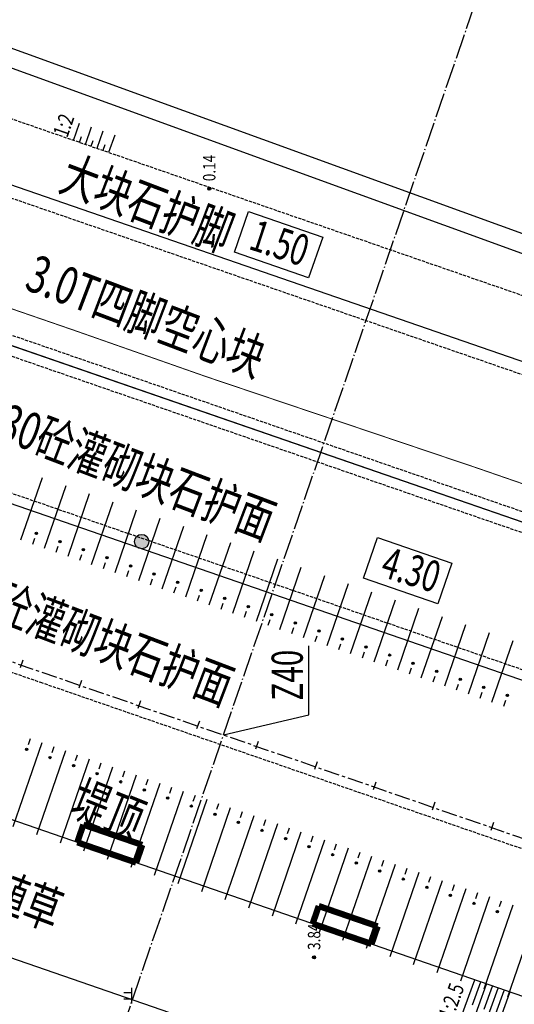
# Model space of a CAD drawing. Extents: x 187 to 13663, y -7871 to 6749.
# Drawn here: x 4268 to 4307, y -5643 to -5564 of the extents above; entities that cross this region are included whole.
import ezdxf
from ezdxf.enums import TextEntityAlignment as Align

# ---------------------------------------------------------------- set-up
doc = ezdxf.new("R2010")
doc.units = 0
for name, pattern in [('CENTER', [2, 1.25, -0.25, 0.25, -0.25]), ('DASH', [0.35, 0.25, -0.1]), ('DOTE', [2.42, 2, -0.2, 0.02, -0.2])]:
    doc.linetypes.add(name, pattern=pattern)
for name, color, linetype in [('DLSS', 4, 'Continuous'), ('DMTZ', 3, 'Continuous'), ('GCD', 250, 'Continuous'), ('SXSS', 5, 'Continuous'), ('ZBTZ', 3, 'Continuous'), ('坐标', 9, 'Continuous'), ('堤轴线', 6, 'Continuous'), ('堤轴线2', 6, 'Continuous'), ('断面层', 7, 'Continuous'), ('花坛', 5, 'Continuous')]:
    doc.layers.add(name, color=color, linetype=linetype)
doc.styles.add('ECIDI', font='ecidi_romand.shx', dxfattribs={"width": 0.7, "bigfont": 'ecidi_hzfs.shx'})
doc.styles.add('仿宋体', font='txt', dxfattribs={"width": 0.7})
doc.styles.add('正等线体', font='txt')
doc.linetypes.add('10422', pattern='A,0.75,[150,AAA.SHX,S=0.5,R=0,X=0,Y=0.5],1.5,[149,AAA.SHX,S=0.15,R=0,X=0,Y=0.4],0.75', length=3)

# ---------------------------------------------------------------- blocks, each defined once
blk = doc.blocks.new('gc200')
h = blk.add_hatch(color=250)
edge = h.paths.add_edge_path()
edge.add_arc((0, 0), 0.25, 0, 360)
at = {"color": 250}
blk.add_circle((0, 0), 0.25, dxfattribs=at)
blk = doc.blocks.new('gc119')
at = {"color": 250}
for p, q in [((-1.25, 0), (1.25, 0)), ((-0.5, 1.3), (-0.5, 0)), ((0.5, 1.3), (0.5, 0))]:
    blk.add_line(p, q, dxfattribs=at)
blk = doc.blocks.new('花坛')
at = {"layer": '花坛', "ltscale": 20, "const_width": 0.5}
for points in [[(501805.526, 3062147.953), (501803.869, 3062143.236)], [(501806.941, 3062147.456), (501805.284, 3062142.739)], [(501806.941, 3062147.456), (501805.526, 3062147.953)], [(501803.867, 3062143.231), (501805.282, 3062142.734)]]:
    blk.add_lwpolyline(points, dxfattribs=at)
blk = doc.blocks.new('rghttr')
at = {"color": 3, "linetype": 'Continuous'}
for p, q in [((-1.447, 1.503), (0.033, 1.503)), ((-0.492, 1.004), (0.022, 1.004)), ((-1.468, 0.504), (0.011, 0.504)), ((-0.492, 0.004), (0, 0.004)), ((-1.496, -0.496, -6.011), (-0.017, -0.496, -6.011)), ((-1.496, -1.496, -6.011), (-0.017, -1.496, -6.011)), ((-0.492, -0.996, -6.011), (-0.017, -0.996, -6.011))]:
    blk.add_line(p, q, dxfattribs=at)
blk = doc.blocks.new('RGRGRERRR')
at = {"color": 3, "linetype": 'Continuous'}
for p, q in [((-0.66, 3.965), (-0.5, 0)), ((0.34, 4.002), (0.499, 0.04)), ((1.339, 4.041), (1.498, 0.08)), ((-1.659, 3.93), (-1.5, -0.04)), ((-1.079, 1.949), (-1, -0.02)), ((-0.08, 1.985), (-0.001, 0.02)), ((0.919, 2.023), (0.998, 0.06))]:
    blk.add_line(p, q, dxfattribs=at)
blk = doc.blocks.new('A$C44CC683F')
at = {"linetype": 'Continuous'}
h = blk.add_hatch(color=1, dxfattribs=at)
edge = h.paths.add_edge_path()
edge.add_arc((0.484, 0.484), 0.58, 0, 360)
at = {"color": 1, "linetype": 'Continuous'}
blk.add_circle((0.484, 0.484), 0.58, dxfattribs=at)

msp = doc.modelspace()

# ---------------------------------------------------------------- linework, layer by layer
at = {"color": 4, "linetype": 'DOTE', "elevation": 6.011, "flags": 128}
msp.add_lwpolyline([(4273.3619, -5652.1741), (4315.5652, -5529.4783)], dxfattribs=at)
at = {"color": 3}
for points, elevation in [([(4290.7602, -5584.7296), (4284.8032, -5582.6719), (4285.9368, -5579.3901), (4291.8938, -5581.4478)], 12.604), ([(4301.1332, -5610.9181), (4295.1762, -5608.8604), (4296.3098, -5605.5786), (4302.2668, -5607.6363)], 6.593)]:
    msp.add_lwpolyline(points, close=True, dxfattribs=dict(at, elevation=elevation))
at = {"color": 3, "linetype": 'Continuous', "elevation": 6.011, "flags": 128}
msp.add_lwpolyline([(4283.9331, -5621.4409), (4290.788, -5619.8321), (4290.788, -5614.2757)], dxfattribs=at)
at = {"layer": 'DLSS', "color": 250, "linetype": 'Continuous', "elevation": 14.738, "flags": 128}
msp.add_lwpolyline([(4243.9966, -5586.8313, 0.075, 0.075, 0), (4246.3269, -5580.1318, 0.075, 0.075, 0), (4254.4667, -5582.844, 0.075, 0.075, 0), (4260.6187, -5585.0388, 0.075, 0.075, 0), (4271.8536, -5588.9111, 0.075, 0.075, 0), (4282.5792, -5592.6746, 0.075, 0.075, 0), (4304.151, -5599.9497, 0.075, 0.075, 0), (4317.0862, -5604.424, 0.075, 0.075, 0), (4344.7226, -5614.0376, 0.075, 0.075, 0), (4366.7435, -5621.3368, 0.075, 0.075, 0), (4394.894, -5631.2167, 0.075, 0.075, 0), (4435.182, -5645.0493, 0.075, 0.075, 0), (4475.0424, -5658.8678, 0.075, 0.075, 0), (4498.3468, -5666.2083, 0.075, 0.075, 0), (4515.5534, -5670.2468, 0.075, 0.075, 0), (4555.2239, -5682.9583, 0.075, 0.075, 0), (4628.0186, -5707.2647, 0.075, 0.075, 0), (4672.1875, -5721.1808, 0.075, 0.075, 0), (4681.7881, -5727.72, 0.075, 0.075, 0)], format="xyseb", dxfattribs=at)
at = {"layer": 'DMTZ', "color": 250, "linetype": 'Continuous'}
for p, q in [((4267.6662, -5605.7776, 16.123), (4269.3956, -5600.7517, 14.45)), ((4269.5565, -5606.4309, 16.1241), (4271.2859, -5601.4052, 14.447)), ((4271.4468, -5607.0841, 16.1252), (4273.1761, -5602.0587, 14.444)), ((4273.3372, -5607.7373, 16.1262), (4275.0663, -5602.7123, 14.441)), ((4275.2275, -5608.3905, 16.1273), (4276.9565, -5603.3658, 14.438)), ((4277.1178, -5609.0437, 16.1284), (4278.8467, -5604.0193, 14.4351)), ((4279.0081, -5609.6969, 16.1295), (4280.7369, -5604.6729, 14.4321)), ((4268.6114, -5606.1043, 16.1235), (4268.7741, -5605.6315, 16.1235)), ((4280.8985, -5610.3501, 16.1306), (4282.6256, -5605.3309, 14.4337)), ((4270.5017, -5606.7575, 16.1246), (4270.6644, -5606.2847, 16.1246)), ((4282.7888, -5611.0033, 16.1317), (4284.514, -5605.9897, 14.4362)), ((4272.392, -5607.4107, 16.1257), (4272.5547, -5606.9379, 16.1257)), ((4284.6791, -5611.6565, 16.1327), (4286.4023, -5606.6485, 14.4387)), ((4286.5694, -5612.3097, 16.1338), (4288.2907, -5607.3073, 14.4411)), ((4274.2823, -5608.0639, 16.1268), (4274.445, -5607.5911, 16.1268)), ((4288.4598, -5612.9629, 16.1349), (4290.1791, -5607.966, 14.4436)), ((4276.1727, -5608.7171, 16.1279), (4276.3353, -5608.2443, 16.1279)), ((4278.063, -5609.3703, 16.129), (4278.2257, -5608.8975, 16.129)), ((4290.3501, -5613.6161, 16.136), (4292.0675, -5608.6248, 14.4461)), ((4279.9533, -5610.0235, 16.13), (4280.116, -5609.5507, 16.13)), ((4292.2423, -5614.2639, 16.1353), (4293.9559, -5609.2836, 14.4486)), ((4281.8436, -5610.6767, 16.1311), (4282.0063, -5610.2039, 16.1311)), ((4294.1344, -5614.9118, 16.1346), (4295.8442, -5609.9424, 14.451)), ((4283.734, -5611.3299, 16.1322), (4283.8966, -5610.8571, 16.1322)), ((4296.0266, -5615.5596, 16.1339), (4297.7326, -5610.6012, 14.4535)), ((4297.9188, -5616.2074, 16.1332), (4299.621, -5611.26, 14.456)), ((4285.6243, -5611.9831, 16.1333), (4285.787, -5611.5103, 16.1333)), ((4299.811, -5616.8552, 16.1325), (4301.5095, -5611.9184, 14.4583)), ((4287.5146, -5612.6363, 16.1344), (4287.6773, -5612.1635, 16.1344)), ((4289.4049, -5613.2895, 16.1354), (4289.5676, -5612.8167, 16.1354)), ((4301.7031, -5617.5031, 16.1318), (4303.4019, -5612.5657, 14.4552)), ((4291.2962, -5613.94, 16.1356), (4291.4589, -5613.4672, 16.1356)), ((4303.5953, -5618.1509, 16.1311), (4305.2942, -5613.213, 14.4522)), ((4293.1883, -5614.5878, 16.1349), (4293.351, -5614.115, 16.1349)), ((4305.4875, -5618.7987, 16.1304), (4307.1866, -5613.8603, 14.4491)), ((4295.0805, -5615.2357, 16.1343), (4295.2432, -5614.7629, 16.1343)), ((4296.9727, -5615.8835, 16.1336), (4297.1354, -5615.4107, 16.1336)), ((4298.8649, -5616.5313, 16.1329), (4299.0275, -5616.0585, 16.1329)), ((4300.757, -5617.1792, 16.1322), (4300.9197, -5616.7064, 16.1322)), ((4302.6492, -5617.827, 16.1315), (4302.8119, -5617.3542, 16.1315)), ((4304.5414, -5618.4748, 16.1308), (4304.7041, -5618.002, 16.1308)), ((4306.4336, -5619.1226, 16.1301), (4306.5962, -5618.6498, 16.1301)), ((4269.3499, -5622.076, 18.9858), (4267.0249, -5628.8249, 16.6672)), ((4268.4044, -5621.7503, 18.9833), (4268.2415, -5622.2231, 18.9787)), ((4271.241, -5622.7275, 18.9908), (4268.9158, -5629.4769, 16.6707)), ((4270.2954, -5622.4018, 18.9883), (4270.1326, -5622.8745, 18.9848)), ((4272.1865, -5623.0532, 18.9933), (4272.0236, -5623.526, 18.9898)), ((4273.132, -5623.379, 18.9958), (4270.8067, -5630.1289, 16.6742)), ((4274.0776, -5623.7047, 18.9983), (4273.9147, -5624.1775, 18.9947)), ((4275.0231, -5624.0305, 19.0008), (4272.6976, -5630.7808, 16.6777)), ((4276.9141, -5624.6819, 19.0058), (4274.5885, -5631.4328, 16.6812)), ((4275.9686, -5624.3562, 19.0033), (4275.8057, -5624.829, 18.9998)), ((4278.8052, -5625.3334, 19.0108), (4276.4793, -5632.0847, 16.6847)), ((4277.8597, -5625.0077, 19.0083), (4277.6968, -5625.4805, 19.0048)), ((4280.6963, -5625.9849, 19.0158), (4278.3702, -5632.7367, 16.6882)), ((4279.7507, -5625.6592, 19.0133), (4279.5879, -5626.1319, 19.0098)), ((4282.5873, -5626.6364, 19.0208), (4280.2611, -5633.3887, 16.6917)), ((4281.6418, -5626.3106, 19.0183), (4281.4789, -5626.7834, 19.0148)), ((4283.5329, -5626.9621, 19.0233), (4283.37, -5627.4349, 19.0198)), ((4284.4784, -5627.2879, 19.0258), (4282.152, -5634.0406, 16.6952)), ((4285.4239, -5627.6136, 19.0283), (4285.261, -5628.0864, 19.0248)), ((4286.3694, -5627.9393, 19.0308), (4284.0429, -5634.6926, 16.6987)), ((4288.2605, -5628.5908, 19.0358), (4285.9338, -5635.3445, 16.7022)), ((4287.315, -5628.2651, 19.0333), (4287.1521, -5628.7378, 19.0298)), ((4290.1516, -5629.2423, 19.0408), (4287.8247, -5635.9965, 16.7057)), ((4289.206, -5628.9166, 19.0383), (4289.0432, -5629.3893, 19.0348)), ((4292.0426, -5629.8938, 19.0458), (4289.7156, -5636.6485, 16.7092)), ((4291.0971, -5629.568, 19.0433), (4290.9342, -5630.0408, 19.0398)), ((4292.9882, -5630.2195, 19.0483), (4292.8253, -5630.6923, 19.0448)), ((4293.9337, -5630.5453, 19.0508), (4291.6065, -5637.3004, 16.7127)), ((4294.8792, -5630.871, 19.0533), (4294.7164, -5631.3438, 19.0498)), ((4295.8248, -5631.1967, 19.0558), (4293.4974, -5637.9524, 16.7162)), ((4296.7703, -5631.5225, 19.0583), (4296.6074, -5631.9952, 19.0548)), ((4297.7158, -5631.8482, 19.0608), (4295.3883, -5638.6043, 16.7197)), ((4299.6069, -5632.4997, 19.0658), (4297.2792, -5639.2563, 16.7232)), ((4298.6613, -5632.174, 19.0633), (4298.4985, -5632.6467, 19.0598)), ((4301.4979, -5633.1512, 19.0708), (4299.1701, -5639.9083, 16.7267)), ((4300.5524, -5632.8254, 19.0683), (4300.3895, -5633.2982, 19.0648)), ((4303.389, -5633.8027, 19.0758), (4301.061, -5640.5602, 16.7302)), ((4302.4435, -5633.4769, 19.0733), (4302.2806, -5633.9497, 19.0698)), ((4304.3345, -5634.1284, 19.0783), (4304.1717, -5634.6012, 19.0748)), ((4305.2801, -5634.4541, 19.0808), (4302.9519, -5641.2122, 16.7337)), ((4306.2256, -5634.7799, 19.0834), (4306.0627, -5635.2526, 19.0798)), ((4307.1711, -5635.1056, 19.0879), (4304.8428, -5641.8642, 16.7459)), ((4309.0622, -5635.7571, 19.0969), (4306.7337, -5642.5161, 16.7616))]:
    msp.add_line(p, q, dxfattribs=at)
for points, elevation in [([(4458.7221, -5671.3591, 0.00000202, 0.00000202, 0), (4452.6501, -5669.4193, 0.00000202, 0.00000202, 0), (4430.5803, -5661.8754, 0.00000202, 0.00000202, 0), (4404.5015, -5652.8949, 0.00000202, 0.00000202, 0), (4376.8995, -5643.4538, 0.00000202, 0.00000202, 0), (4345.8948, -5632.7474, 0.00000202, 0.00000202, 0), (4321.3252, -5624.2211, 0.00000202, 0.00000202, 0), (4290.3601, -5613.6195, 0.00000202, 0.00000202, 0), (4262.2819, -5603.9171, 0.00000202, 0.00000202, 0), (4229.3841, -5592.4515, 0.00000202, 0.00000202, 0)], 15.8789), ([(4239.0929, -5611.6524, 0.00000202, 0.00000202, 0), (4487.4615, -5697.2165, 0.00000202, 0.00000202, 0)], 18.9279)]:
    msp.add_lwpolyline(points, format="xyseb", dxfattribs=dict(at, elevation=elevation))
at = {"layer": 'SXSS', "color": 250, "linetype": 'Continuous'}
for p, q in [((4267.6209, -5616.0364, 18.0404), (4267.8362, -5615.4125, 18.0404)), ((4272.3476, -5617.667, 18.0093), (4272.5628, -5617.0431, 18.0093)), ((4277.0742, -5619.2976, 17.9782), (4277.2894, -5618.6737, 17.9782)), ((4281.8009, -5620.9282, 17.9471), (4282.0161, -5620.3043, 17.9471)), ((4286.5275, -5622.5588, 17.916), (4286.7427, -5621.9349, 17.916)), ((4291.2541, -5624.1894, 17.8849), (4291.4694, -5623.5655, 17.8849)), ((4295.9808, -5625.82, 17.8944), (4296.196, -5625.1961, 17.8944)), ((4300.7074, -5627.4506, 18.0448), (4300.9227, -5626.8267, 18.0448)), ((4305.4341, -5629.0812, 18.0956), (4305.6493, -5628.4572, 18.0956))]:
    msp.add_line(p, q, dxfattribs=at)
at = {"layer": 'SXSS', "color": 250, "linetype": '10422', "elevation": 20.0748, "flags": 128}
msp.add_lwpolyline([(2057.8576, -5733.4819, 0.00000202, 0.00000202, 0), (2097.0673, -5697.7619, 0.00000202, 0.00000202, 0), (2553.7521, -5286.7919, 0.00000202, 0.00000202, -0.1093199), (2743.7905, -5184.9129, 0.00000202, 0.00000202, -0.1526134), (3042.8268, -5193.7044, 0.00000202, 0.00000202, 0), (3077.0666, -5205.2205, 0.00000202, 0.00000202, -0.19486), (3080.5733, -5207.9585, 0.00000202, 0.00000202, 0), (3088.8752, -5210.8505, 0.00000202, 0.00000202, -0.2160492), (3093.3902, -5210.7821, 0.00000202, 0.00000202, 0), (3113.4329, -5217.8304, 0.00000202, 0.00000202, 0), (3676.4201, -5411.6937, 0.00000202, 0.00000202, 0), (4211.8757, -5596.1234, 0.00000202, 0.00000202, -0.2172566), (4215.3383, -5598.8348, 0.00000202, 0.00000202, 0), (4223.7008, -5601.6832, 0.00000202, 0.00000202, -0.2039874), (4228.1965, -5601.7377, 0.00000202, 0.00000202, 0), (4490.2574, -5692.1431, 0.00000202, 0.00000202, 0), (4495.7571, -5694.0843, 0.00000202, 0.00000202, 0), (4504.6546, -5697.1036, 0.00000202, 0.00000202, 0), (4514.7047, -5700.7694, 0.00000202, 0.00000202, 0), (4527.6224, -5705.0641, 0.00000202, 0.00000202, 0), (4540.0875, -5709.3615, 0.00000202, 0.00000202, 0), (4551.0683, -5713.1285, 0.00000202, 0.00000202, 0), (4564.5626, -5717.7179, 0.00000202, 0.00000202, 0), (4580.6302, -5723.1286, 0.00000202, 0.00000202, 0), (4594.4982, -5727.6615, 0.00000202, 0.00000202, 0), (4606.5564, -5731.5622, 0.00000202, 0.00000202, 0), (4620.6839, -5736.1078, 0.00000202, 0.00000202, 0), (4633.876, -5740.3412, 0.00000202, 0.00000202, 0), (4647.3935, -5744.7135, 0.00000202, 0.00000202, 0), (4663.8093, -5749.9834, 0.00000202, 0.00000202, 0), (4671.866, -5752.5337, 0.00000202, 0.00000202, 0)], format="xyseb", dxfattribs=at)
at = {"layer": 'SXSS', "color": 250, "linetype": 'Continuous', "flags": 128}
for points, elevation in [([(3113.216, -5218.4538, 0.00000202, 0.00000202, 0), (3676.2053, -5412.3177, 0.00000202, 0.00000202, 0), (4211.6915, -5596.758, 0.00000202, 0.00000202, -0.2335741), (4214.8648, -5599.3707, 0.00000202, 0.00000202, 0), (4223.7309, -5602.3907, 0.00000202, 0.00000202, -0.2177548), (4227.9548, -5602.3525, 0.00000202, 0.00000202, 0), (4490.04, -5692.7662, 0.00000202, 0.00000202, 0), (4495.5412, -5694.708, 0.00000202, 0.00000202, 0), (4504.4354, -5697.7262, 0.00000202, 0.00000202, 0), (4514.4874, -5701.3927, 0.00000202, 0.00000202, 0), (4527.4107, -5705.6892, 0.00000202, 0.00000202, 0), (4539.8729, -5709.9856, 0.00000202, 0.00000202, 0), (4550.855, -5713.753, 0.00000202, 0.00000202, 0), (4564.351, -5718.3431, 0.00000202, 0.00000202, 0), (4580.4224, -5723.755, 0.00000202, 0.00000202, 0), (4594.2941, -5728.2892, 0.00000202, 0.00000202, 0), (4606.3538, -5732.1903, 0.00000202, 0.00000202, 0), (4620.4817, -5736.7361, 0.00000202, 0.00000202, 0), (4633.6736, -5740.9694, 0.00000202, 0.00000202, 0), (4647.191, -5745.3417, 0.00000202, 0.00000202, 0), (4663.6088, -5750.6122, 0.00000202, 0.00000202, 0), (4671.6669, -5753.1629, 0.00000202, 0.00000202, 0)], 20.0748), ([(4238.6198, -5582.0434, 0.00000201, 0.00000201, 0), (4241.418, -5573.449, 0.00000201, 0.00000201, 0), (4244.1374, -5573.1795, 0.00000201, 0.00000201, 0), (4245.4537, -5569.3804, 0.00000201, 0.00000201, 0), (4246.3267, -5563.7453, 0.00000201, 0.00000201, 0), (4251.5823, -5559.2671, 0.00000201, 0.00000201, 0), (4254.9532, -5557.2937, 0.00000201, 0.00000201, 0), (4258.8476, -5558.1388, 0.00000201, 0.00000201, 0), (4258.8021, -5563.8287, 0.00000201, 0.00000201, 0), (4258.9381, -5569.3295, 0.00000201, 0.00000201, 0), (4257.6479, -5577.0427, 0.00000201, 0.00000201, 0), (4285.761, -5586.8292, 0.00000201, 0.00000201, 0), (4316.6413, -5596.4604, 0.00000201, 0.00000201, 0), (4335.9349, -5606.4265, 0.00000201, 0.00000201, 0), (4365.2732, -5616.4601, 0.00000201, 0.00000201, 0), (4412.8727, -5634.0484, 0.00000201, 0.00000201, 0)], 12.8351)]:
    msp.add_lwpolyline(points, format="xyseb", dxfattribs=dict(at, elevation=elevation))
at = {"layer": '堤轴线', "color": 5, "linetype": 'DASH', "elevation": 6.011}
for points in [[(3077.1821, -5206.6586), (3164.4277, -5236.5361), (3232.1245, -5259.8004), (3339.4241, -5296.8408), (3573.7308, -5377.6513), (3633.5392, -5398.0932), (3684.085, -5415.5315), (3685.2939, -5415.873), (3751.281, -5438.6811), (3858.1179, -5475.5909), (4269.2212, -5617.2032)], [(4255.1937, -5567.898), (4366.8219, -5606.4948), (4474.148, -5643.4967), (4501.8247, -5652.8559), (4574.3696, -5677.9077)], [(4250.6261, -5572.6881), (4364.8621, -5612.1657), (4472.2091, -5649.1748), (4499.8844, -5658.5336), (4572.4111, -5683.5791)], [(4234.5775, -5578.1457), (4361.4024, -5621.9738), (4468.8205, -5659.0075), (4496.4908, -5668.3646), (4568.9969, -5693.4029)], [(4233.8478, -5579.5864), (4360.8798, -5623.4861), (4468.3034, -5660.5216), (4495.9734, -5669.8786), (4568.4746, -5694.9153)], [(4269.2212, -5617.2032), (4353.1036, -5646.1912), (4460.576, -5683.2436), (4488.2427, -5692.5995), (4560.6602, -5717.6073)]]:
    msp.add_lwpolyline(points, dxfattribs=at)
at = {"layer": '堤轴线', "color": 0, "elevation": 6.011}
for points in [[(4255.3035, -5562.0508), (4322.0911, -5586.3075)], [(4254.7914, -5563.4607), (4321.579, -5587.7174)], [(4253.5454, -5572.6389), (4365.1887, -5611.2206), (4472.5323, -5648.2285), (4500.2078, -5657.5873), (4572.7375, -5682.6339)], [(4234.2126, -5578.8661), (4361.1411, -5622.73), (4468.562, -5659.7645), (4496.2321, -5669.1216), (4568.7357, -5694.1591)], [(4245.2448, -5582.6786), (4361.1411, -5622.73), (4468.562, -5659.7645), (4496.2321, -5669.1216), (4568.7357, -5694.1591)], [(4236.0228, -5617.5626), (4349.4454, -5656.777), (4456.9568, -5693.8428), (4484.6208, -5703.1977), (4557.0044, -5728.1938)], [(4241.0065, -5630.412), (4346.0158, -5666.7011), (4453.5639, -5703.7795), (4481.2253, -5713.1336), (4553.577, -5738.1187)]]:
    msp.add_lwpolyline(points, dxfattribs=at)
at = {"layer": '堤轴线', "color": 5, "linetype": 'DASH'}
msp.add_lwpolyline([(4229.0013, -5588.9149), (4357.5394, -5633.335), (4464.968, -5670.3722), (4492.6376, -5679.7291), (4565.0934, -5704.7501)], dxfattribs=at)
at = {"layer": '堤轴线', "color": 0}
msp.add_lwpolyline([(4228.74, -5589.671), (4357.2781, -5634.0911), (4464.7094, -5671.1293), (4492.3789, -5680.4861), (4564.8322, -5705.5063)], dxfattribs=at)
at = {"layer": '堤轴线2', "linetype": 'CENTER'}
msp.add_lwpolyline([(2544.5032, -5295.2393, -0.0461288), (2618.2844, -5240.1784, -0.2243797), (3043.0684, -5194.3496), (3077.4371, -5205.9003), (3149.0155, -5230.5209), (3361.8329, -5303.7231), (3456.4558, -5336.3578), (3550.8957, -5368.9294), (3645.595, -5401.4062), (3739.9529, -5433.9191), (3834.5666, -5466.608), (3931.424, -5499.9964), (4025.6383, -5532.4503), (4118.0938, -5564.2984), (4183.1856, -5586.7205), (4231.529, -5603.3311), (4353.3649, -5645.4351), (4460.8345, -5682.4865), (4488.5014, -5691.8424), (4560.9213, -5716.8511)], format="xyb", dxfattribs=at)

# ---------------------------------------------------------------- block references
at = {"color": 3, "linetype": 'Continuous', "xscale": -1, "rotation": 70.80612071075315}
msp.add_blockref('rghttr', (4273.2889, -5574.1857, 12.022), dxfattribs=at)
at = {"linetype": 'Continuous', "rotation": 90.30977822134224}
msp.add_blockref('A$C44CC683F', (4277.8456, -5606.3899), dxfattribs=at)
at = {"color": 3, "linetype": 'Continuous', "rotation": 157.6464550229981}
msp.add_blockref('RGRGRERRR', (4305.5333, -5641.6008, 6.011), dxfattribs=at)
at = {"layer": 'DMTZ', "color": 250, "linetype": 'Continuous', "xscale": 0.375, "yscale": 0.375, "rotation": 90}
for p in [(4268.9042, -5605.2532, 16.1235), (4270.7945, -5605.9064, 16.1246), (4272.6849, -5606.5596, 16.1257), (4274.5752, -5607.2128, 16.1268), (4276.4655, -5607.866, 16.1279), (4278.3558, -5608.5192, 16.129), (4280.2461, -5609.1724, 16.13), (4282.1365, -5609.8256, 16.1311), (4284.0268, -5610.4788, 16.1322), (4285.9171, -5611.132, 16.1333), (4287.8074, -5611.7852, 16.1344), (4289.6978, -5612.4384, 16.1354), (4291.589, -5613.089, 16.1356), (4293.4812, -5613.7368, 16.1349), (4295.3733, -5614.3846, 16.1343), (4297.2655, -5615.0325, 16.1336), (4299.1577, -5615.6803, 16.1329), (4301.0498, -5616.3281, 16.1322), (4302.942, -5616.9759, 16.1315), (4304.8342, -5617.6238, 16.1308), (4306.7264, -5618.2716, 16.1301), (4268.1112, -5622.6013, 18.8504), (4270.0023, -5623.2527, 18.8911), (4271.8933, -5623.9042, 18.8727), (4273.7844, -5624.5557, 18.8642), (4275.6754, -5625.2072, 18.8558), (4277.5665, -5625.8587, 18.8473), (4279.4576, -5626.5101, 18.8388), (4281.3486, -5627.1616, 18.8303), (4283.2397, -5627.8131, 18.8327), (4285.1308, -5628.4646, 18.8314), (4287.0218, -5629.1161, 18.8222), (4288.9129, -5629.7675, 18.8229), (4290.8039, -5630.419, 18.8253), (4292.695, -5631.0705, 18.8276), (4294.5861, -5631.722, 18.83), (4296.4771, -5632.3735, 18.8324), (4298.3682, -5633.0249, 18.8351), (4300.2592, -5633.6764, 18.8457), (4302.1503, -5634.3279, 18.8469), (4304.0414, -5634.9794, 18.8557), (4305.9324, -5635.6308, 18.8644)]:
    msp.add_blockref('gc200', p, dxfattribs=at)
at = {"layer": 'GCD', "color": 250, "linetype": 'Continuous'}
ref = msp.add_blockref('gc200', (4282.7841, -5577.5641, 0.14), dxfattribs=dict(at, xscale=0.5, yscale=0.5, zscale=0.5, rotation=90))
ref.add_attrib('height', '0.14', dxfattribs={"linetype": 'Continuous', "height": 1, "rotation": 90, "style": '正等线体', "width": 0.8}).set_placement((4282.7841, -5576.9641, 0.14), align=Align.MIDDLE_LEFT)
ref = msp.add_blockref('gc200', (4291.2051, -5639.3081, 3.841), dxfattribs=dict(at, xscale=0.5, yscale=0.5, zscale=0.5, rotation=90))
ref.add_attrib('height', '3.84', dxfattribs={"linetype": 'Continuous', "height": 1, "rotation": 90, "style": '正等线体', "width": 0.8}).set_placement((4291.2051, -5638.7081, 3.841), align=Align.MIDDLE_LEFT)
at = {"layer": 'ZBTZ', "color": 250, "linetype": 'Continuous', "xscale": 0.5, "yscale": 0.5, "rotation": 90}
msp.add_blockref('gc119', (4276.5757, -5642.3836, 16.1104), dxfattribs=at)
at = {"layer": '坐标', "rotation": 90.35107966107435}
for p in [(3069437.4462, -488662.9895, 6.011), (3069456.3484, -488669.5247, 6.011)]:
    msp.add_blockref('花坛', p, dxfattribs=at)

# ---------------------------------------------------------------- texts
at = {"color": 0, "style": 'ECIDI', "width": 0.7}
for s, rotation, p in [('大块石护脚', 339.157104, (4270.5775, -5577.6175, 10.5763)), ('3.0T四脚空心块', 339.157104, (4267.8333, -5585.5981, -1.4457)), ('C30砼灌砌块石护面', 339.157104, (4263.8872, -5596.9184)), ('C30砼灌砌块石护面', 339.157104, (4260.527, -5610.1989)), ('堤顶', 338.07824, (4271.4519, -5627.7749, 18.5989)), ('土工格室植草', 339.481345, (4254.1436, -5631.1438, 21.3147))]:
    msp.add_text(s, height=3, rotation=rotation, dxfattribs=at).set_placement(p)
at = {"color": 3, "style": 'ECIDI', "width": 0.7}
for s, rotation, p in [('1.50', 341.769395, (4285.8506, -5582.3771, 5.6266)), ('4.30', 342.893495, (4296.4231, -5608.6741, -0.3844)), ('Z40', 90.324012, (4290.3143, -5618.68, 0.8511))]:
    msp.add_text(s, height=2.5, rotation=rotation, dxfattribs=at).set_placement(p)
at = {"layer": '断面层', "linetype": 'Continuous', "style": '仿宋体', "width": 0.75}
for s, rotation, p in [('1:2', 70.652038, (4271.2447, -5572.5297)), ('1:2.5', 70.029875, (4302.3783, -5642.862))]:
    msp.add_text(s, height=1.25, rotation=rotation, dxfattribs=at).set_placement(p, align=Align.MIDDLE)

doc.saveas('drawing.dxf')
